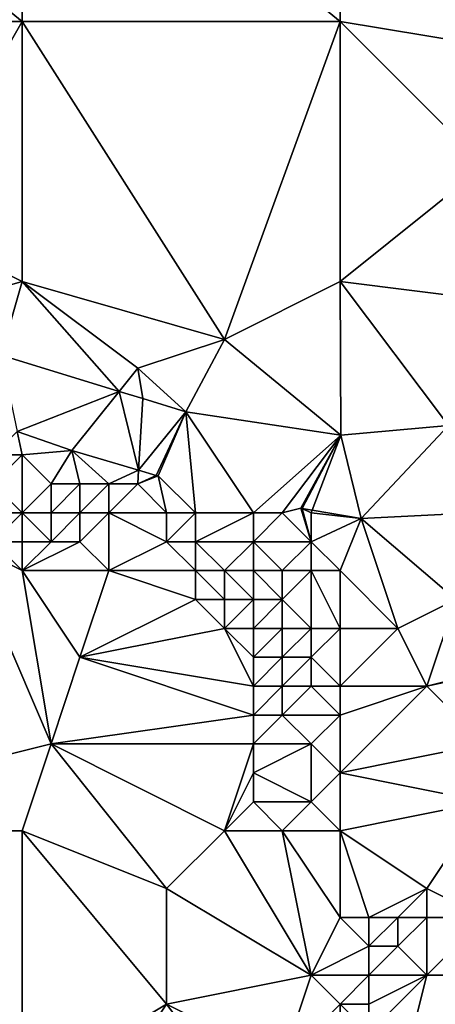
# Model space of a CAD drawing. Units: metres. Extents: x 73125 to 73750, y 342000 to 342500.
# Drawn here: x 73335 to 73349, y 342357 to 342391 of the extents above; entities that cross this region are included whole.
import ezdxf

# ---------------------------------------------------------------- set-up
doc = ezdxf.new("R2010")
doc.units = ezdxf.units.M
doc.layers.add('Terrain', color=15, linetype='Continuous')

msp = doc.modelspace()

# ---------------------------------------------------------------- linework, layer by layer
at = {"layer": 'Terrain'}
for points in [[(73324, 342391, 294.33), (73335, 342391, 293.96), (73324, 342400, 294.55), (73324, 342391, 294.33)], [(73335, 342391, 293.96), (73335, 342400, 294.14), (73324, 342400, 294.55), (73335, 342391, 293.96)], [(73335, 342391, 293.96), (73346, 342391, 293.4), (73335, 342400, 294.14), (73335, 342391, 293.96)], [(73346, 342391, 293.4), (73346, 342400, 293.64), (73335, 342400, 294.14), (73346, 342391, 293.4)], [(73346, 342391, 293.4), (73352, 342390, 293.22), (73346, 342400, 293.64), (73346, 342391, 293.4)], [(73352, 342390, 293.22), (73358, 342400, 293.02), (73346, 342400, 293.64), (73352, 342390, 293.22)], [(73324, 342391, 294.33), (73331, 342384, 293.9), (73335, 342391, 293.96), (73324, 342391, 294.33)], [(73335, 342382, 293.71), (73335, 342391, 293.96), (73331, 342384, 293.9), (73335, 342382, 293.71)], [(73342, 342380, 293.46), (73346, 342391, 293.4), (73335, 342391, 293.96), (73342, 342380, 293.46)], [(73342, 342380, 293.46), (73335, 342391, 293.96), (73335, 342382, 293.71), (73342, 342380, 293.46)], [(73342, 342380, 293.46), (73346, 342382, 293.33), (73346, 342391, 293.4), (73342, 342380, 293.46)], [(73346, 342382, 293.33), (73351, 342386, 293.24), (73346, 342391, 293.4), (73346, 342382, 293.33)], [(73346, 342391, 293.4), (73351, 342386, 293.24), (73352, 342390, 293.22), (73346, 342391, 293.4)], [(73346, 342382, 293.33), (73354, 342381, 292.97), (73351, 342386, 293.24), (73346, 342382, 293.33)], [(73330.747, 342380.774, 293.669), (73335, 342382, 293.71), (73331, 342384, 293.9), (73330.747, 342380.774, 293.669)], [(73330.747, 342380.774, 293.669), (73334.279, 342379.449, 293.554), (73335, 342382, 293.71), (73330.747, 342380.774, 293.669)], [(73334.279, 342379.449, 293.554), (73338.359, 342378.201, 293.431), (73335, 342382, 293.71), (73334.279, 342379.449, 293.554)], [(73339, 342379, 293.38), (73335, 342382, 293.71), (73338.359, 342378.201, 293.431), (73339, 342379, 293.38)], [(73339, 342379, 293.38), (73342, 342380, 293.46), (73335, 342382, 293.71), (73339, 342379, 293.38)], [(73342, 342380, 293.46), (73346.025, 342376.689, 293.301), (73346, 342382, 293.33), (73342, 342380, 293.46)], [(73346.025, 342376.689, 293.301), (73349.751, 342377.014, 293.267), (73346, 342382, 293.33), (73346.025, 342376.689, 293.301)], [(73346, 342382, 293.33), (73349.751, 342377.014, 293.267), (73354, 342381, 292.97), (73346, 342382, 293.33)], [(73339, 342379, 293.38), (73340.662, 342377.497, 293.361), (73342, 342380, 293.46), (73339, 342379, 293.38)], [(73342, 342380, 293.46), (73340.662, 342377.497, 293.361), (73346.025, 342376.689, 293.301), (73342, 342380, 293.46)], [(73334.83, 342376.814, 293.547), (73338.359, 342378.201, 293.431), (73334.279, 342379.449, 293.554), (73334.83, 342376.814, 293.547)], [(73339, 342379, 293.38), (73338.359, 342378.201, 293.431), (73339.179, 342377.95, 293.406), (73339, 342379, 293.38)], [(73339, 342379, 293.38), (73339.179, 342377.95, 293.406), (73340.662, 342377.497, 293.361), (73339, 342379, 293.38)], [(73334.83, 342376.814, 293.547), (73336.715, 342376.151, 293.489), (73338.359, 342378.201, 293.431), (73334.83, 342376.814, 293.547)], [(73338.359, 342378.201, 293.431), (73336.715, 342376.151, 293.489), (73339.029, 342375.471, 293.449), (73338.359, 342378.201, 293.431)], [(73338.359, 342378.201, 293.431), (73339.029, 342375.471, 293.449), (73339.179, 342377.95, 293.406), (73338.359, 342378.201, 293.431)], [(73339.029, 342375.471, 293.449), (73340.662, 342377.497, 293.361), (73339.179, 342377.95, 293.406), (73339.029, 342375.471, 293.449)], [(73339.029, 342375.471, 293.449), (73339.633, 342375.294, 293.439), (73340.662, 342377.497, 293.361), (73339.029, 342375.471, 293.449)], [(73340.662, 342377.497, 293.361), (73339.633, 342375.294, 293.439), (73339.704, 342375.273, 293.438), (73340.662, 342377.497, 293.361)], [(73341, 342374, 293.32), (73340.662, 342377.497, 293.361), (73339.704, 342375.273, 293.438), (73341, 342374, 293.32)], [(73343, 342374, 293.34), (73346.025, 342376.689, 293.301), (73340.662, 342377.497, 293.361), (73343, 342374, 293.34)], [(73343, 342374, 293.34), (73340.662, 342377.497, 293.361), (73341, 342374, 293.32), (73343, 342374, 293.34)], [(73346.025, 342376.689, 293.301), (73346.732, 342373.797, 293.365), (73349.751, 342377.014, 293.267), (73346.025, 342376.689, 293.301)], [(73346.732, 342373.797, 293.365), (73350.185, 342373.979, 293.224), (73349.751, 342377.014, 293.267), (73346.732, 342373.797, 293.365)], [(73335, 342376, 293.55), (73334.83, 342376.814, 293.547), (73334, 342376, 293.52), (73335, 342376, 293.55)], [(73335, 342376, 293.55), (73336.715, 342376.151, 293.489), (73334.83, 342376.814, 293.547), (73335, 342376, 293.55)], [(73344, 342374, 293.32), (73346.025, 342376.689, 293.301), (73343, 342374, 293.34), (73344, 342374, 293.32)], [(73344, 342374, 293.32), (73344.64, 342374.154, 293.38), (73346.025, 342376.689, 293.301), (73344, 342374, 293.32)], [(73346.025, 342376.689, 293.301), (73344.64, 342374.154, 293.38), (73344.689, 342374.146, 293.38), (73346.025, 342376.689, 293.301)], [(73345.033, 342374.087, 293.377), (73346.025, 342376.689, 293.301), (73344.689, 342374.146, 293.38), (73345.033, 342374.087, 293.377)], [(73345.033, 342374.087, 293.377), (73346.732, 342373.797, 293.365), (73346.025, 342376.689, 293.301), (73345.033, 342374.087, 293.377)], [(73335, 342374, 293.09), (73335, 342376, 293.55), (73334, 342375, 293.09), (73335, 342374, 293.09)], [(73334, 342375, 293.09), (73335, 342376, 293.55), (73334, 342376, 293.52), (73334, 342375, 293.09)], [(73335, 342376, 293.55), (73336, 342375, 293.41), (73336.715, 342376.151, 293.489), (73335, 342376, 293.55)], [(73335, 342374, 293.09), (73336, 342375, 293.41), (73335, 342376, 293.55), (73335, 342374, 293.09)], [(73337, 342375, 293.47), (73336.715, 342376.151, 293.489), (73336, 342375, 293.41), (73337, 342375, 293.47)], [(73338, 342375, 293.45), (73339.029, 342375.471, 293.449), (73336.715, 342376.151, 293.489), (73338, 342375, 293.45)], [(73338, 342375, 293.45), (73336.715, 342376.151, 293.489), (73337, 342375, 293.47), (73338, 342375, 293.45)], [(73339, 342375, 293.4), (73339.029, 342375.471, 293.449), (73338, 342375, 293.45), (73339, 342375, 293.4)], [(73339, 342375, 293.4), (73339.633, 342375.294, 293.439), (73339.029, 342375.471, 293.449), (73339, 342375, 293.4)], [(73339, 342375, 293.4), (73339.704, 342375.273, 293.438), (73339.633, 342375.294, 293.439), (73339, 342375, 293.4)], [(73340, 342374, 293.18), (73339.704, 342375.273, 293.438), (73339, 342375, 293.4), (73340, 342374, 293.18)], [(73341, 342374, 293.32), (73339.704, 342375.273, 293.438), (73340, 342374, 293.18), (73341, 342374, 293.32)], [(73335, 342374, 293.09), (73334, 342375, 293.09), (73334, 342374, 293.35), (73335, 342374, 293.09)], [(73335, 342374, 293.09), (73336, 342374, 292.9), (73336, 342375, 293.41), (73335, 342374, 293.09)], [(73337, 342374, 292.95), (73337, 342375, 293.47), (73336, 342374, 292.9), (73337, 342374, 292.95)], [(73336, 342374, 292.9), (73337, 342375, 293.47), (73336, 342375, 293.41), (73336, 342374, 292.9)], [(73338, 342374, 293.12), (73338, 342375, 293.45), (73337, 342374, 292.95), (73338, 342374, 293.12)], [(73337, 342374, 292.95), (73338, 342375, 293.45), (73337, 342375, 293.47), (73337, 342374, 292.95)], [(73340, 342374, 293.18), (73339, 342375, 293.4), (73338, 342374, 293.12), (73340, 342374, 293.18)], [(73338, 342374, 293.12), (73339, 342375, 293.4), (73338, 342375, 293.45), (73338, 342374, 293.12)], [(73335, 342373, 293.6), (73335, 342374, 293.09), (73334, 342373, 293.85), (73335, 342373, 293.6)], [(73334, 342373, 293.85), (73335, 342374, 293.09), (73334, 342374, 293.35), (73334, 342373, 293.85)], [(73335, 342373, 293.6), (73336, 342373, 293.57), (73335, 342374, 293.09), (73335, 342373, 293.6)], [(73335, 342374, 293.09), (73336, 342373, 293.57), (73336, 342374, 292.9), (73335, 342374, 293.09)], [(73337, 342373, 293.13), (73337, 342374, 292.95), (73336, 342373, 293.57), (73337, 342373, 293.13)], [(73336, 342373, 293.57), (73337, 342374, 292.95), (73336, 342374, 292.9), (73336, 342373, 293.57)], [(73338, 342372, 293.63), (73338, 342374, 293.12), (73337, 342373, 293.13), (73338, 342372, 293.63)], [(73337, 342373, 293.13), (73338, 342374, 293.12), (73337, 342374, 292.95), (73337, 342373, 293.13)], [(73338, 342372, 293.63), (73340, 342373, 292.74), (73338, 342374, 293.12), (73338, 342372, 293.63)], [(73340, 342373, 292.74), (73340, 342374, 293.18), (73338, 342374, 293.12), (73340, 342373, 292.74)], [(73341, 342373, 292.88), (73341, 342374, 293.32), (73340, 342373, 292.74), (73341, 342373, 292.88)], [(73340, 342373, 292.74), (73341, 342374, 293.32), (73340, 342374, 293.18), (73340, 342373, 292.74)], [(73343, 342373, 293.12), (73343, 342374, 293.34), (73341, 342373, 292.88), (73343, 342373, 293.12)], [(73341, 342373, 292.88), (73343, 342374, 293.34), (73341, 342374, 293.32), (73341, 342373, 292.88)], [(73345, 342373, 293.15), (73344, 342374, 293.32), (73343, 342373, 293.12), (73345, 342373, 293.15)], [(73343, 342373, 293.12), (73344, 342374, 293.32), (73343, 342374, 293.34), (73343, 342373, 293.12)], [(73345, 342373, 293.15), (73344.64, 342374.154, 293.38), (73344, 342374, 293.32), (73345, 342373, 293.15)], [(73345, 342373, 293.15), (73344.689, 342374.146, 293.38), (73344.64, 342374.154, 293.38), (73345, 342373, 293.15)], [(73345, 342373, 293.15), (73345, 342374, 293.29), (73344.689, 342374.146, 293.38), (73345, 342373, 293.15)], [(73345, 342374, 293.29), (73345.033, 342374.087, 293.377), (73344.689, 342374.146, 293.38), (73345, 342374, 293.29)], [(73345, 342374, 293.29), (73346.732, 342373.797, 293.365), (73345.033, 342374.087, 293.377), (73345, 342374, 293.29)], [(73345, 342373, 293.15), (73346.732, 342373.797, 293.365), (73345, 342374, 293.29), (73345, 342373, 293.15)], [(73346.732, 342373.797, 293.365), (73350, 342371, 293.24), (73350.185, 342373.979, 293.224), (73346.732, 342373.797, 293.365)], [(73346, 342372, 293.32), (73346.732, 342373.797, 293.365), (73345, 342373, 293.15), (73346, 342372, 293.32)], [(73346, 342372, 293.32), (73348, 342370, 293.5), (73346.732, 342373.797, 293.365), (73346, 342372, 293.32)], [(73346.732, 342373.797, 293.365), (73348, 342370, 293.5), (73350, 342371, 293.24), (73346.732, 342373.797, 293.365)], [(73324, 342363, 294.61), (73336, 342366, 294.06), (73333, 342373, 294.01), (73324, 342363, 294.61)], [(73335, 342372, 293.87), (73334, 342373, 293.85), (73333, 342373, 294.01), (73335, 342372, 293.87)], [(73335, 342372, 293.87), (73333, 342373, 294.01), (73336, 342366, 294.06), (73335, 342372, 293.87)], [(73335, 342372, 293.87), (73335, 342373, 293.6), (73334, 342373, 293.85), (73335, 342372, 293.87)], [(73335, 342372, 293.87), (73338, 342372, 293.63), (73337, 342373, 293.13), (73335, 342372, 293.87)], [(73335, 342372, 293.87), (73337, 342373, 293.13), (73336, 342373, 293.57), (73335, 342372, 293.87)], [(73335, 342372, 293.87), (73336, 342373, 293.57), (73335, 342373, 293.6), (73335, 342372, 293.87)], [(73341, 342372, 293.01), (73340, 342373, 292.74), (73338, 342372, 293.63), (73341, 342372, 293.01)], [(73341, 342372, 293.01), (73341, 342373, 292.88), (73340, 342373, 292.74), (73341, 342372, 293.01)], [(73342, 342372, 292.75), (73341, 342373, 292.88), (73341, 342372, 293.01), (73342, 342372, 292.75)], [(73342, 342372, 292.75), (73343, 342373, 293.12), (73341, 342373, 292.88), (73342, 342372, 292.75)], [(73343, 342372, 292.71), (73343, 342373, 293.12), (73342, 342372, 292.75), (73343, 342372, 292.71)], [(73344, 342372, 292.72), (73343, 342373, 293.12), (73343, 342372, 292.71), (73344, 342372, 292.72)], [(73344, 342372, 292.72), (73345, 342373, 293.15), (73343, 342373, 293.12), (73344, 342372, 292.72)], [(73345, 342372, 292.93), (73345, 342373, 293.15), (73344, 342372, 292.72), (73345, 342372, 292.93)], [(73346, 342372, 293.32), (73345, 342373, 293.15), (73345, 342372, 292.93), (73346, 342372, 293.32)], [(73335, 342372, 293.87), (73336, 342366, 294.06), (73337, 342369, 293.96), (73335, 342372, 293.87)], [(73335, 342372, 293.87), (73337, 342369, 293.96), (73338, 342372, 293.63), (73335, 342372, 293.87)], [(73338, 342372, 293.63), (73337, 342369, 293.96), (73341, 342371, 293.7), (73338, 342372, 293.63)], [(73341, 342372, 293.01), (73338, 342372, 293.63), (73341, 342371, 293.7), (73341, 342372, 293.01)], [(73342, 342372, 292.75), (73341, 342372, 293.01), (73342, 342371, 293.55), (73342, 342372, 292.75)], [(73341, 342372, 293.01), (73341, 342371, 293.7), (73342, 342371, 293.55), (73341, 342372, 293.01)], [(73343, 342372, 292.71), (73342, 342372, 292.75), (73343, 342371, 293.5), (73343, 342372, 292.71)], [(73342, 342372, 292.75), (73342, 342371, 293.55), (73343, 342371, 293.5), (73342, 342372, 292.75)], [(73344, 342372, 292.72), (73343, 342372, 292.71), (73344, 342371, 293.37), (73344, 342372, 292.72)], [(73343, 342372, 292.71), (73343, 342371, 293.5), (73344, 342371, 293.37), (73343, 342372, 292.71)], [(73345, 342372, 292.93), (73344, 342372, 292.72), (73344, 342371, 293.37), (73345, 342372, 292.93)], [(73345, 342372, 292.93), (73344, 342371, 293.37), (73345, 342370, 293.7), (73345, 342372, 292.93)], [(73346, 342372, 293.32), (73345, 342372, 292.93), (73346, 342370, 293.69), (73346, 342372, 293.32)], [(73345, 342372, 292.93), (73345, 342370, 293.7), (73346, 342370, 293.69), (73345, 342372, 292.93)], [(73346, 342372, 293.32), (73346, 342370, 293.69), (73348, 342370, 293.5), (73346, 342372, 293.32)], [(73337, 342369, 293.96), (73342, 342370, 293.75), (73341, 342371, 293.7), (73337, 342369, 293.96)], [(73342, 342370, 293.75), (73342, 342371, 293.55), (73341, 342371, 293.7), (73342, 342370, 293.75)], [(73343, 342370, 293.74), (73343, 342371, 293.5), (73342, 342370, 293.75), (73343, 342370, 293.74)], [(73342, 342370, 293.75), (73343, 342371, 293.5), (73342, 342371, 293.55), (73342, 342370, 293.75)], [(73344, 342370, 293.71), (73344, 342371, 293.37), (73343, 342370, 293.74), (73344, 342370, 293.71)], [(73343, 342370, 293.74), (73344, 342371, 293.37), (73343, 342371, 293.5), (73343, 342370, 293.74)], [(73345, 342370, 293.7), (73344, 342371, 293.37), (73344, 342370, 293.71), (73345, 342370, 293.7)], [(73349, 342368, 293.46), (73350, 342371, 293.24), (73348, 342370, 293.5), (73349, 342368, 293.46)], [(73349, 342368, 293.46), (73353, 342369, 293.23), (73350, 342371, 293.24), (73349, 342368, 293.46)], [(73343, 342368, 293.97), (73342, 342370, 293.75), (73337, 342369, 293.96), (73343, 342368, 293.97)], [(73343, 342368, 293.97), (73343, 342369, 293.88), (73342, 342370, 293.75), (73343, 342368, 293.97)], [(73343, 342369, 293.88), (73343, 342370, 293.74), (73342, 342370, 293.75), (73343, 342369, 293.88)], [(73344, 342369, 293.84), (73344, 342370, 293.71), (73343, 342369, 293.88), (73344, 342369, 293.84)], [(73343, 342369, 293.88), (73344, 342370, 293.71), (73343, 342370, 293.74), (73343, 342369, 293.88)], [(73345, 342369, 293.82), (73345, 342370, 293.7), (73344, 342369, 293.84), (73345, 342369, 293.82)], [(73344, 342369, 293.84), (73345, 342370, 293.7), (73344, 342370, 293.71), (73344, 342369, 293.84)], [(73346, 342368, 293.82), (73346, 342370, 293.69), (73345, 342369, 293.82), (73346, 342368, 293.82)], [(73345, 342369, 293.82), (73346, 342370, 293.69), (73345, 342370, 293.7), (73345, 342369, 293.82)], [(73346, 342368, 293.82), (73349, 342368, 293.46), (73348, 342370, 293.5), (73346, 342368, 293.82)], [(73346, 342368, 293.82), (73348, 342370, 293.5), (73346, 342370, 293.69), (73346, 342368, 293.82)], [(73336, 342366, 294.06), (73343, 342367, 293.97), (73337, 342369, 293.96), (73336, 342366, 294.06)], [(73343, 342367, 293.97), (73343, 342368, 293.97), (73337, 342369, 293.96), (73343, 342367, 293.97)], [(73344, 342368, 293.93), (73344, 342369, 293.84), (73343, 342368, 293.97), (73344, 342368, 293.93)], [(73343, 342368, 293.97), (73344, 342369, 293.84), (73343, 342369, 293.88), (73343, 342368, 293.97)], [(73345, 342368, 293.87), (73345, 342369, 293.82), (73344, 342368, 293.93), (73345, 342368, 293.87)], [(73344, 342368, 293.93), (73345, 342369, 293.82), (73344, 342369, 293.84), (73344, 342368, 293.93)], [(73346, 342368, 293.82), (73345, 342369, 293.82), (73345, 342368, 293.87), (73346, 342368, 293.82)], [(73349, 342368, 293.46), (73353.005, 342368.867, 293.261), (73353, 342369, 293.23), (73349, 342368, 293.46)], [(73351, 342366, 293.25), (73353.005, 342368.867, 293.261), (73349, 342368, 293.46), (73351, 342366, 293.25)], [(73344, 342367, 293.92), (73344, 342368, 293.93), (73343, 342367, 293.97), (73344, 342367, 293.92)], [(73343, 342367, 293.97), (73344, 342368, 293.93), (73343, 342368, 293.97), (73343, 342367, 293.97)], [(73346, 342367, 293.79), (73345, 342368, 293.87), (73344, 342367, 293.92), (73346, 342367, 293.79)], [(73344, 342367, 293.92), (73345, 342368, 293.87), (73344, 342368, 293.93), (73344, 342367, 293.92)], [(73346, 342367, 293.79), (73346, 342368, 293.82), (73345, 342368, 293.87), (73346, 342367, 293.79)], [(73346, 342365, 293.74), (73351, 342366, 293.25), (73349, 342368, 293.46), (73346, 342365, 293.74)], [(73346, 342365, 293.74), (73349, 342368, 293.46), (73346, 342367, 293.79), (73346, 342365, 293.74)], [(73346, 342367, 293.79), (73349, 342368, 293.46), (73346, 342368, 293.82), (73346, 342367, 293.79)], [(73343, 342366, 293.96), (73343, 342367, 293.97), (73336, 342366, 294.06), (73343, 342366, 293.96)], [(73345, 342366, 293.83), (73344, 342367, 293.92), (73343, 342366, 293.96), (73345, 342366, 293.83)], [(73343, 342366, 293.96), (73344, 342367, 293.92), (73343, 342367, 293.97), (73343, 342366, 293.96)], [(73345, 342366, 293.83), (73346, 342367, 293.79), (73344, 342367, 293.92), (73345, 342366, 293.83)], [(73346, 342365, 293.74), (73346, 342367, 293.79), (73345, 342366, 293.83), (73346, 342365, 293.74)], [(73324, 342363, 294.61), (73335, 342363, 294.12), (73336, 342366, 294.06), (73324, 342363, 294.61)], [(73340, 342361, 294.07), (73336, 342366, 294.06), (73335, 342363, 294.12), (73340, 342361, 294.07)], [(73340, 342361, 294.07), (73342, 342363, 294.01), (73336, 342366, 294.06), (73340, 342361, 294.07)], [(73342, 342363, 294.01), (73343, 342366, 293.96), (73336, 342366, 294.06), (73342, 342363, 294.01)], [(73342, 342363, 294.01), (73343, 342365, 293.96), (73343, 342366, 293.96), (73342, 342363, 294.01)], [(73345, 342364, 293.81), (73345, 342366, 293.83), (73343, 342365, 293.96), (73345, 342364, 293.81)], [(73343, 342365, 293.96), (73345, 342366, 293.83), (73343, 342366, 293.96), (73343, 342365, 293.96)], [(73345, 342364, 293.81), (73346, 342365, 293.74), (73345, 342366, 293.83), (73345, 342364, 293.81)], [(73346, 342365, 293.74), (73351, 342364, 293.31), (73351, 342366, 293.25), (73346, 342365, 293.74)], [(73342, 342363, 294.01), (73343, 342364, 293.96), (73343, 342365, 293.96), (73342, 342363, 294.01)], [(73345, 342364, 293.81), (73343, 342365, 293.96), (73343, 342364, 293.96), (73345, 342364, 293.81)], [(73346, 342363, 293.71), (73346, 342365, 293.74), (73345, 342364, 293.81), (73346, 342363, 293.71)], [(73346, 342363, 293.71), (73351, 342364, 293.31), (73346, 342365, 293.74), (73346, 342363, 293.71)], [(73344, 342363, 293.86), (73343, 342364, 293.96), (73342, 342363, 294.01), (73344, 342363, 293.86)], [(73344, 342363, 293.86), (73345, 342364, 293.81), (73343, 342364, 293.96), (73344, 342363, 293.86)], [(73346, 342363, 293.71), (73345, 342364, 293.81), (73344, 342363, 293.86), (73346, 342363, 293.71)], [(73346, 342363, 293.71), (73349, 342361, 293.38), (73351, 342364, 293.31), (73346, 342363, 293.71)], [(73351, 342360, 293.39), (73351, 342364, 293.31), (73349, 342361, 293.38), (73351, 342360, 293.39)], [(73324, 342354, 294.84), (73335, 342354, 294.28), (73324, 342363, 294.61), (73324, 342354, 294.84)], [(73335, 342354, 294.28), (73335, 342363, 294.12), (73324, 342363, 294.61), (73335, 342354, 294.28)], [(73335, 342354, 294.28), (73340, 342357, 294.04), (73335, 342363, 294.12), (73335, 342354, 294.28)], [(73340, 342357, 294.04), (73340, 342361, 294.07), (73335, 342363, 294.12), (73340, 342357, 294.04)], [(73345, 342358, 293.48), (73342, 342363, 294.01), (73340, 342361, 294.07), (73345, 342358, 293.48)], [(73345, 342358, 293.48), (73344, 342363, 293.86), (73342, 342363, 294.01), (73345, 342358, 293.48)], [(73345, 342358, 293.48), (73346, 342360, 293.42), (73344, 342363, 293.86), (73345, 342358, 293.48)], [(73346, 342360, 293.42), (73346, 342363, 293.71), (73344, 342363, 293.86), (73346, 342360, 293.42)], [(73346, 342360, 293.42), (73347, 342360, 293.18), (73346, 342363, 293.71), (73346, 342360, 293.42)], [(73346, 342363, 293.71), (73347, 342360, 293.18), (73349, 342361, 293.38), (73346, 342363, 293.71)], [(73340, 342357, 294.04), (73345, 342358, 293.48), (73340, 342361, 294.07), (73340, 342357, 294.04)], [(73348, 342360, 293.16), (73349, 342361, 293.38), (73347, 342360, 293.18), (73348, 342360, 293.16)], [(73349, 342360, 293.4), (73349, 342361, 293.38), (73348, 342360, 293.16), (73349, 342360, 293.4)], [(73351, 342360, 293.39), (73349, 342361, 293.38), (73349, 342360, 293.4), (73351, 342360, 293.39)], [(73345, 342358, 293.48), (73347, 342359, 292.66), (73346, 342360, 293.42), (73345, 342358, 293.48)], [(73346, 342360, 293.42), (73347, 342359, 292.66), (73347, 342360, 293.18), (73346, 342360, 293.42)], [(73348, 342359, 293), (73348, 342360, 293.16), (73347, 342359, 292.66), (73348, 342359, 293)], [(73347, 342359, 292.66), (73348, 342360, 293.16), (73347, 342360, 293.18), (73347, 342359, 292.66)], [(73349, 342358, 293.5), (73349, 342360, 293.4), (73348, 342359, 293), (73349, 342358, 293.5)], [(73348, 342359, 293), (73349, 342360, 293.4), (73348, 342360, 293.16), (73348, 342359, 293)], [(73351, 342358, 293.45), (73351, 342360, 293.39), (73349, 342358, 293.5), (73351, 342358, 293.45)], [(73349, 342358, 293.5), (73351, 342360, 293.39), (73349, 342360, 293.4), (73349, 342358, 293.5)], [(73345, 342358, 293.48), (73347, 342358, 292.94), (73347, 342359, 292.66), (73345, 342358, 293.48)], [(73349, 342358, 293.5), (73348, 342359, 293), (73347, 342358, 292.94), (73349, 342358, 293.5)], [(73347, 342358, 292.94), (73348, 342359, 293), (73347, 342359, 292.66), (73347, 342358, 292.94)], [(73344, 342355, 293.61), (73345, 342358, 293.48), (73340, 342357, 294.04), (73344, 342355, 293.61)], [(73344, 342355, 293.61), (73346, 342357, 292.84), (73345, 342358, 293.48), (73344, 342355, 293.61)], [(73346, 342357, 292.84), (73347, 342358, 292.94), (73345, 342358, 293.48), (73346, 342357, 292.84)], [(73346, 342357, 292.84), (73347, 342357, 293.23), (73347, 342358, 292.94), (73346, 342357, 292.84)], [(73348, 342354, 293.56), (73349, 342358, 293.5), (73347, 342356, 293.51), (73348, 342354, 293.56)], [(73347, 342356, 293.51), (73349, 342358, 293.5), (73347, 342357, 293.23), (73347, 342356, 293.51)], [(73347, 342357, 293.23), (73349, 342358, 293.5), (73347, 342358, 292.94), (73347, 342357, 293.23)], [(73349.591, 342353.066, 293.615), (73351, 342358, 293.45), (73348, 342354, 293.56), (73349.591, 342353.066, 293.615)], [(73348, 342354, 293.56), (73351, 342358, 293.45), (73349, 342358, 293.5), (73348, 342354, 293.56)], [(73335, 342354, 294.28), (73338, 342354, 294.19), (73340, 342357, 294.04), (73335, 342354, 294.28)], [(73343, 342353, 293.79), (73340, 342357, 294.04), (73338, 342354, 294.19), (73343, 342353, 293.79)], [(73343, 342353, 293.79), (73344, 342355, 293.61), (73340, 342357, 294.04), (73343, 342353, 293.79)], [(73344, 342355, 293.61), (73346, 342356, 292.83), (73346, 342357, 292.84), (73344, 342355, 293.61)], [(73346, 342356, 292.83), (73347, 342356, 293.51), (73346, 342357, 292.84), (73346, 342356, 292.83)], [(73346, 342357, 292.84), (73347, 342356, 293.51), (73347, 342357, 293.23), (73346, 342357, 292.84)]]:
    msp.add_3dface(points, dxfattribs=at)

doc.saveas('drawing.dxf')
